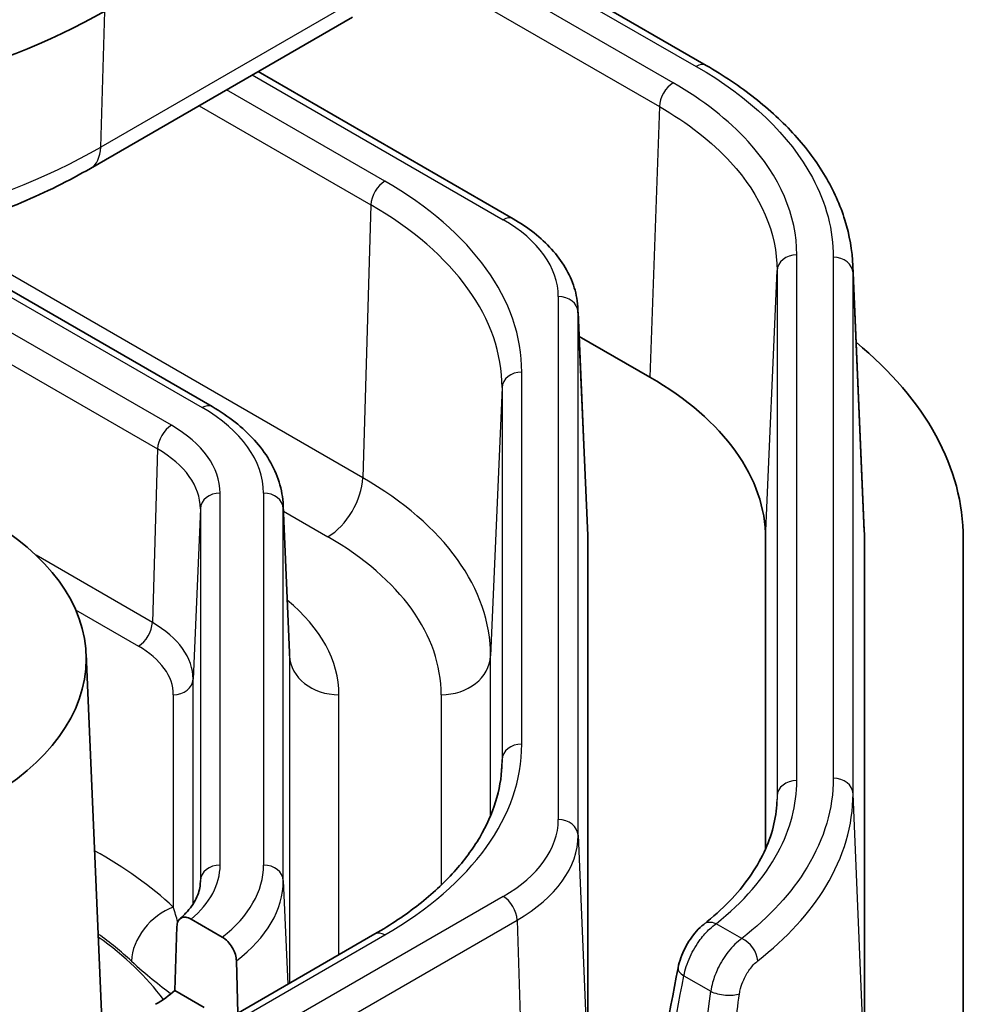
# Model space of a CAD drawing. Units: millimetres. Extents: x 1301 to 3677, y 838 to 1259.
# Drawn here: x 1769 to 1778, y 996 to 1006 of the extents above; entities that cross this region are included whole.
import ezdxf

# ---------------------------------------------------------------- set-up
doc = ezdxf.new("R2010")
doc.units = ezdxf.units.MM
doc.layers.add('Visible (ISO)', color=7, linetype='Continuous', lineweight=35)
doc.layers.add('Visible Narrow (ISO)', color=7, linetype='Continuous', lineweight=25)

msp = doc.modelspace()

# ---------------------------------------------------------------- linework, layer by layer
at = {"layer": 'Visible (ISO)'}
for p, q in [((1773.2069, 1006.6774), (1775.7199, 1005.2265)), ((1773.2069, 1006.6774), (1775.7199, 1005.2265)), ((1769.4906, 1004.1843), (1772.1419, 1005.715)), ((1769.4906, 1004.1843), (1772.1419, 1005.715)), ((1773.767, 1003.6739), (1771.1867, 1005.1636)), ((1773.767, 1003.6739), (1771.1867, 1005.1636)), ((1767.7517, 1003.4868), (1770.7208, 1001.7726)), ((1767.7517, 1003.4868), (1770.7208, 1001.7726)), ((1777.205, 1003.1968), (1777.3205, 1000.5094)), ((1777.205, 1003.1968), (1777.3205, 1000.5094)), ((1774.4234, 1002.7598), (1774.5213, 1000.4693)), ((1774.4234, 1002.7598), (1774.5213, 1000.4693)), ((1775.1503, 1002.071), (1774.4352, 1002.4839)), ((1775.1503, 1002.071), (1774.4352, 1002.4839)), ((1771.4407, 1000.7729), (1771.5044, 999.2841)), ((1771.4407, 1000.7729), (1771.5044, 999.2841)), ((1774.522, 1000.4379), (1774.522, 995.1427)), ((1774.522, 1000.4379), (1774.522, 995.1427)), ((1776.322, 997.2973), (1776.322, 1000.4379)), ((1776.322, 997.2973), (1776.322, 1000.4379)), ((1777.322, 995.1428), (1777.322, 1000.4378)), ((1777.322, 995.1428), (1777.322, 1000.4378)), ((1778.322, 995.1427), (1778.322, 1000.4379)), ((1778.322, 995.1427), (1778.322, 1000.4379)), ((1769.4466, 999.2691), (1769.6116, 995.413)), ((1769.4466, 999.2691), (1769.6116, 995.413)), ((1770.5095, 996.5854), (1770.8243, 996.4037)), ((1770.5095, 996.5854), (1770.8243, 996.4037)), ((1770.345, 995.8639), (1770.3654, 996.511)), ((1770.345, 995.8639), (1770.3654, 996.511)), ((1772.3686, 996.4352), (1769.7173, 994.9045)), ((1772.3686, 996.4352), (1769.7173, 994.9045)), ((1770.9671, 996.1636), (1770.9829, 995.6352)), ((1770.9671, 996.1636), (1770.9829, 995.6352)), ((1770.6419, 995.6925), (1770.345, 995.8639)), ((1770.6419, 995.6925), (1770.345, 995.8639))]:
    msp.add_line(p, q, dxfattribs=at)
for centre, major_axis, ratio, start_param, end_param in [((1765.3394, 1008.2577), (-5.45, 0), 0.57735, 1.5892, 2.356194), ((1765.3394, 1008.2577), (-5.45, 0), 0.57735, 1.5892, 2.356194), ((1765.3394, 1008.2577), (-6.0768, 0), 0.57735, 1.5892, 2.356194), ((1765.3394, 1008.2577), (-6.0768, 0), 0.57735, 1.5892, 2.356194), ((1772.322, 1000.4379), (6, 0), 0.57735, 0, 0.610488), ((1772.322, 1000.4379), (6, 0), 0.57735, 0, 0.610488), ((1772.3208, 1000.4376), (-4.0013, -0.0003), 0.577297, 3.141546, 3.926852), ((1772.3208, 1000.4376), (-4.0013, -0.0003), 0.577297, 3.141546, 3.926852), ((1772.322, 1000.4379), (2.2, 0), 0.57735, 0, 0.024695), ((1772.322, 1000.4379), (2.2, 0), 0.57735, 0, 0.024695), ((1772.3205, 1000.4376), (-5.0016, -0.0004), 0.577297, 3.141546, 3.166345), ((1772.3205, 1000.4376), (-5.0016, -0.0004), 0.577297, 3.141546, 3.166345), ((1711.7675, 1034.338), (26.9994, -86.4136), 0.690125, 0.892043, 0.910998), ((1711.7675, 1034.338), (26.9994, -86.4136), 0.690125, 0.892043, 0.910998), ((1769.122, 996.3162), (1.4524, 0), 0.57735, 5.497787, 5.713424), ((1769.122, 996.3162), (1.4524, 0), 0.57735, 5.497787, 5.713424)]:
    msp.add_ellipse(centre, major_axis=major_axis, ratio=ratio, start_param=start_param, end_param=end_param, dxfattribs=at)
msp.add_ellipse((1765.9476, 999.2192), major_axis=(-3.5, 0), ratio=0.57735, dxfattribs=at)
msp.add_ellipse((1765.9476, 999.2192), major_axis=(-3.5, 0), ratio=0.57735, dxfattribs=at)
for points, knots in [([(1775.7199, 1005.2265), (1775.8973, 1005.1241), (1776.062, 1005.0134), (1776.3624, 1004.7772), (1776.4981, 1004.6517), (1776.7368, 1004.3877), (1776.8398, 1004.2492), (1777.0098, 1003.9619), (1777.0767, 1003.8129), (1777.1709, 1003.5084), (1777.1983, 1003.3529), (1777.205, 1003.1968)], [-0.3926528, -0.3926528, -0.3926528, -0.3926528, -0.2405513, -0.2405513, -0.0884499, -0.0884499, 0.0636515, 0.0636515, 0.215753, 0.215753, 0.3678544, 0.3678544, 0.3678544, 0.3678544]), ([(1775.7199, 1005.2265), (1775.8973, 1005.1241), (1776.062, 1005.0134), (1776.3624, 1004.7772), (1776.4981, 1004.6517), (1776.7368, 1004.3877), (1776.8398, 1004.2492), (1777.0098, 1003.9619), (1777.0767, 1003.8129), (1777.1709, 1003.5084), (1777.1983, 1003.3529), (1777.205, 1003.1968)], [-0.3926528, -0.3926528, -0.3926528, -0.3926528, -0.2405513, -0.2405513, -0.0884499, -0.0884499, 0.0636515, 0.0636515, 0.215753, 0.215753, 0.3678544, 0.3678544, 0.3678544, 0.3678544]), ([(1765.4462, 1003.1849), (1765.743, 1003.1881), (1766.0395, 1003.2044), (1766.6253, 1003.2631), (1766.9148, 1003.3054), (1767.4805, 1003.4156), (1767.7568, 1003.4833), (1768.2906, 1003.6432), (1768.548, 1003.7353), (1769.0387, 1003.9428), (1769.2719, 1004.058), (1769.4906, 1004.1843)], [3.945395, 3.945395, 3.945395, 3.945395, 4.0987938, 4.0987938, 4.2521926, 4.2521926, 4.4055914, 4.4055914, 4.5589902, 4.5589902, 4.712389, 4.712389, 4.712389, 4.712389]), ([(1765.4462, 1003.1849), (1765.743, 1003.1881), (1766.0395, 1003.2044), (1766.6253, 1003.2631), (1766.9148, 1003.3054), (1767.4805, 1003.4156), (1767.7568, 1003.4833), (1768.2906, 1003.6432), (1768.548, 1003.7353), (1769.0387, 1003.9428), (1769.2719, 1004.058), (1769.4906, 1004.1843)], [3.945395, 3.945395, 3.945395, 3.945395, 4.0987938, 4.0987938, 4.2521926, 4.2521926, 4.4055914, 4.4055914, 4.5589902, 4.5589902, 4.712389, 4.712389, 4.712389, 4.712389]), ([(1774.4234, 1002.7598), (1774.4202, 1002.833), (1774.4074, 1002.9058), (1774.3637, 1003.0471), (1774.3328, 1003.1155), (1774.2557, 1003.2459), (1774.2094, 1003.308), (1774.1036, 1003.425), (1774.0441, 1003.4799), (1773.9137, 1003.5825), (1773.8428, 1003.6301), (1773.767, 1003.6739)], [5.5224824, 5.5224824, 5.5224824, 5.5224824, 5.674623, 5.674623, 5.8267635, 5.8267635, 5.9789041, 5.9789041, 6.1310447, 6.1310447, 6.2831853, 6.2831853, 6.2831853, 6.2831853]), ([(1774.4234, 1002.7598), (1774.4202, 1002.833), (1774.4074, 1002.9058), (1774.3637, 1003.0471), (1774.3328, 1003.1155), (1774.2557, 1003.2459), (1774.2094, 1003.308), (1774.1036, 1003.425), (1774.0441, 1003.4799), (1773.9137, 1003.5825), (1773.8428, 1003.6301), (1773.767, 1003.6739)], [5.5224824, 5.5224824, 5.5224824, 5.5224824, 5.674623, 5.674623, 5.8267635, 5.8267635, 5.9789041, 5.9789041, 6.1310447, 6.1310447, 6.2831853, 6.2831853, 6.2831853, 6.2831853]), ([(1770.7208, 1001.7726), (1770.8044, 1001.7244), (1770.8825, 1001.6719), (1771.026, 1001.5591), (1771.0913, 1001.4987), (1771.2073, 1001.3704), (1771.2579, 1001.3025), (1771.3422, 1001.16), (1771.3758, 1001.0854), (1771.4234, 1000.9316), (1771.4373, 1000.8524), (1771.4407, 1000.7729)], [6.2831853, 6.2831853, 6.2831853, 6.2831853, 6.4353259, 6.4353259, 6.5874665, 6.5874665, 6.7396071, 6.7396071, 6.8917477, 6.8917477, 7.0438882, 7.0438882, 7.0438882, 7.0438882]), ([(1770.7208, 1001.7726), (1770.8044, 1001.7244), (1770.8825, 1001.6719), (1771.026, 1001.5591), (1771.0913, 1001.4987), (1771.2073, 1001.3704), (1771.2579, 1001.3025), (1771.3422, 1001.16), (1771.3758, 1001.0854), (1771.4234, 1000.9316), (1771.4373, 1000.8524), (1771.4407, 1000.7729)], [6.2831853, 6.2831853, 6.2831853, 6.2831853, 6.4353259, 6.4353259, 6.5874665, 6.5874665, 6.7396071, 6.7396071, 6.8917477, 6.8917477, 7.0438882, 7.0438882, 7.0438882, 7.0438882]), ([(1773.6536, 998.1353), (1773.6484, 998.0143), (1773.6273, 997.8932), (1773.5526, 997.652), (1773.499, 997.5318), (1773.3587, 997.2945), (1773.272, 997.1775), (1773.0664, 996.9501), (1772.9474, 996.8397), (1772.6796, 996.6291), (1772.5307, 996.5288), (1772.3686, 996.4352)], [0.8100934, 0.8100934, 0.8100934, 0.8100934, 0.962234, 0.962234, 1.1143746, 1.1143746, 1.2665152, 1.2665152, 1.4186557, 1.4186557, 1.5707963, 1.5707963, 1.5707963, 1.5707963]), ([(1773.6536, 998.1353), (1773.6484, 998.0143), (1773.6273, 997.8932), (1773.5526, 997.652), (1773.499, 997.5318), (1773.3587, 997.2945), (1773.272, 997.1775), (1773.0664, 996.9501), (1772.9474, 996.8397), (1772.6796, 996.6291), (1772.5307, 996.5288), (1772.3686, 996.4352)], [0.8100934, 0.8100934, 0.8100934, 0.8100934, 0.962234, 0.962234, 1.1143746, 1.1143746, 1.2665152, 1.2665152, 1.4186557, 1.4186557, 1.5707963, 1.5707963, 1.5707963, 1.5707963]), ([(1775.696, 996.5325), (1775.7907, 996.6076), (1775.8769, 996.6855), (1776.0311, 996.8453), (1776.0991, 996.9272), (1776.2165, 997.0932), (1776.2659, 997.1774), (1776.3459, 997.3467), (1776.3767, 997.4319), (1776.42, 997.6023), (1776.4326, 997.6876), (1776.4363, 997.7729)], [-0.236505, -0.236505, -0.236505, -0.236505, -0.1156331, -0.1156331, 0.0052388, 0.0052388, 0.1261107, 0.1261107, 0.2469825, 0.2469825, 0.3678544, 0.3678544, 0.3678544, 0.3678544]), ([(1775.696, 996.5325), (1775.7907, 996.6076), (1775.8769, 996.6855), (1776.0311, 996.8453), (1776.0991, 996.9272), (1776.2165, 997.0932), (1776.2659, 997.1774), (1776.3459, 997.3467), (1776.3767, 997.4319), (1776.42, 997.6023), (1776.4326, 997.6876), (1776.4363, 997.7729)], [-0.236505, -0.236505, -0.236505, -0.236505, -0.1156331, -0.1156331, 0.0052388, 0.0052388, 0.1261107, 0.1261107, 0.2469825, 0.2469825, 0.3678544, 0.3678544, 0.3678544, 0.3678544]), ([(1770.3956, 996.5879), (1770.4236, 996.6127), (1770.4487, 996.6378), (1770.4929, 996.6882), (1770.512, 996.7134), (1770.5444, 996.7634), (1770.5576, 996.7881), (1770.5789, 996.8368), (1770.5868, 996.8607), (1770.5979, 996.9077), (1770.6011, 996.9309), (1770.6021, 996.954)], [4.91797, 4.91797, 4.91797, 4.91797, 5.0289944, 5.0289944, 5.1400188, 5.1400188, 5.2510432, 5.2510432, 5.3620675, 5.3620675, 5.4730919, 5.4730919, 5.4730919, 5.4730919]), ([(1770.3956, 996.5879), (1770.4236, 996.6127), (1770.4487, 996.6378), (1770.4929, 996.6882), (1770.512, 996.7134), (1770.5444, 996.7634), (1770.5576, 996.7881), (1770.5789, 996.8368), (1770.5868, 996.8607), (1770.5979, 996.9077), (1770.6011, 996.9309), (1770.6021, 996.954)], [4.91797, 4.91797, 4.91797, 4.91797, 5.0289944, 5.0289944, 5.1400188, 5.1400188, 5.2510432, 5.2510432, 5.3620675, 5.3620675, 5.4730919, 5.4730919, 5.4730919, 5.4730919]), ([(1770.3654, 996.511), (1770.3659, 996.5294), (1770.37, 996.5479), (1770.3829, 996.5759), (1770.3947, 996.5892), (1770.4198, 996.6033), (1770.4376, 996.6066), (1770.4706, 996.6031), (1770.4916, 996.5957), (1770.5095, 996.5854)], [0.06045291, 0.06045291, 0.06045291, 0.06045291, 0.06712097, 0.06712097, 0.07456131, 0.07456131, 0.08209115, 0.08209115, 0.08967574, 0.08967574, 0.08967574, 0.08967574]), ([(1770.3654, 996.511), (1770.3659, 996.5294), (1770.37, 996.5479), (1770.3829, 996.5759), (1770.3947, 996.5892), (1770.4198, 996.6033), (1770.4376, 996.6066), (1770.4706, 996.6031), (1770.4916, 996.5957), (1770.5095, 996.5854)], [0.06045291, 0.06045291, 0.06045291, 0.06045291, 0.06712097, 0.06712097, 0.07456131, 0.07456131, 0.08209115, 0.08209115, 0.08967574, 0.08967574, 0.08967574, 0.08967574]), ([(1775.696, 996.5325), (1775.6701, 996.5119), (1775.646, 996.4888), (1775.601, 996.4388), (1775.5801, 996.412), (1775.541, 996.3546), (1775.5229, 996.3241), (1775.4908, 996.2613), (1775.4765, 996.2284), (1775.4527, 996.1616), (1775.4431, 996.1271), (1775.4365, 996.0924)], [0, 0, 0, 0, 0.00806439, 0.00806439, 0.01612878, 0.01612878, 0.02419317, 0.02419317, 0.03225756, 0.03225756, 0.04032195, 0.04032195, 0.04032195, 0.04032195]), ([(1775.696, 996.5325), (1775.6701, 996.5119), (1775.646, 996.4888), (1775.601, 996.4388), (1775.5801, 996.412), (1775.541, 996.3546), (1775.5229, 996.3241), (1775.4908, 996.2613), (1775.4765, 996.2284), (1775.4527, 996.1616), (1775.4431, 996.1271), (1775.4365, 996.0924)], [0, 0, 0, 0, 0.00806439, 0.00806439, 0.01612878, 0.01612878, 0.02419317, 0.02419317, 0.03225756, 0.03225756, 0.04032195, 0.04032195, 0.04032195, 0.04032195]), ([(1770.8243, 996.4037), (1770.842, 996.3934), (1770.8629, 996.3767), (1770.8955, 996.3423), (1770.9131, 996.3187), (1770.9379, 996.2758), (1770.9496, 996.2489), (1770.9624, 996.2061), (1770.9665, 996.1827), (1770.9671, 996.1636)], [0.08936054, 0.08936054, 0.08936054, 0.08936054, 0.09686861, 0.09686861, 0.10433097, 0.10433097, 0.11174746, 0.11174746, 0.11844218, 0.11844218, 0.11844218, 0.11844218]), ([(1770.8243, 996.4037), (1770.842, 996.3934), (1770.8629, 996.3767), (1770.8955, 996.3423), (1770.9131, 996.3187), (1770.9379, 996.2758), (1770.9496, 996.2489), (1770.9624, 996.2061), (1770.9665, 996.1827), (1770.9671, 996.1636)], [0.08936054, 0.08936054, 0.08936054, 0.08936054, 0.09686861, 0.09686861, 0.10433097, 0.10433097, 0.11174746, 0.11174746, 0.11844218, 0.11844218, 0.11844218, 0.11844218])]:
    msp.add_open_spline(points, degree=3, knots=knots, dxfattribs=at)
at = {"layer": 'Visible Narrow (ISO)'}
for p, q in [((1773.1742, 1006.6286), (1775.6199, 1005.2166)), ((1773.1742, 1006.6286), (1775.6199, 1005.2166)), ((1775.3878, 1005.0491), (1773.0135, 1006.4199)), ((1775.3878, 1005.0491), (1773.0135, 1006.4199)), ((1772.8166, 1006.2128), (1775.2465, 1004.8099)), ((1772.8166, 1006.2128), (1775.2465, 1004.8099)), ((1772.2452, 1005.9298), (1769.5939, 1004.3991)), ((1772.2452, 1005.9298), (1769.5939, 1004.3991)), ((1769.5939, 1004.3991), (1769.6363, 1005.7769)), ((1769.5939, 1004.3991), (1769.6363, 1005.7769)), ((1771.1282, 1005.1298), (1773.667, 1003.664)), ((1771.1282, 1005.1298), (1773.667, 1003.664)), ((1772.4686, 1004.0543), (1770.867, 1004.979)), ((1772.4686, 1004.0543), (1770.867, 1004.979)), ((1770.5892, 1004.8186), (1772.3273, 1003.8151)), ((1770.5892, 1004.8186), (1772.3273, 1003.8151)), ((1775.2465, 1004.8099), (1775.1503, 1002.071)), ((1775.2465, 1004.8099), (1775.1503, 1002.071)), ((1772.3273, 1003.8151), (1772.2452, 1001.0533)), ((1772.3273, 1003.8151), (1772.2452, 1001.0533)), ((1772.2452, 1001.0533), (1767.9403, 1003.5388)), ((1772.2452, 1001.0533), (1767.9403, 1003.5388)), ((1767.6706, 1003.466), (1770.6208, 1001.7627)), ((1767.6706, 1003.466), (1770.6208, 1001.7627)), ((1770.3103, 1001.5834), (1767.2235, 1003.3656)), ((1770.3103, 1001.5834), (1767.2235, 1003.3656)), ((1766.7962, 1003.2915), (1770.1689, 1001.3442)), ((1766.7962, 1003.2915), (1770.1689, 1001.3442)), ((1776.6374, 997.9887), (1776.6374, 1003.3074)), ((1776.6374, 997.9887), (1776.6374, 1003.3074)), ((1777.0067, 1003.2837), (1777.0067, 998.0124)), ((1777.0067, 1003.2837), (1777.0067, 998.0124)), ((1776.322, 1000.4379), (1776.4375, 1003.1498)), ((1776.322, 1000.4379), (1776.4375, 1003.1498)), ((1776.4375, 1003.1498), (1776.4375, 997.8311)), ((1776.4375, 1003.1498), (1776.4375, 997.8311)), ((1777.2065, 997.8548), (1777.2065, 1003.1261)), ((1777.2065, 1003.1261), (1777.322, 1000.4378)), ((1777.2065, 997.8548), (1777.2065, 1003.1261)), ((1777.2065, 1003.1261), (1777.322, 1000.4378)), ((1774.2241, 1002.8874), (1774.2241, 997.5922)), ((1774.2241, 1002.8874), (1774.2241, 997.5922)), ((1774.424, 997.4346), (1774.424, 1002.7298)), ((1774.424, 1002.7298), (1774.522, 1000.4379)), ((1774.424, 997.4346), (1774.424, 1002.7298)), ((1774.424, 1002.7298), (1774.522, 1000.4379)), ((1773.8548, 998.3575), (1773.8548, 1002.1222)), ((1773.8548, 998.3575), (1773.8548, 1002.1222)), ((1773.655, 1001.9646), (1773.5389, 999.2502)), ((1773.655, 1001.9646), (1773.5389, 999.2502)), ((1773.655, 1001.9646), (1773.655, 998.1999)), ((1773.655, 1001.9646), (1773.655, 998.1999)), ((1770.1689, 1001.3442), (1770.1167, 999.5881)), ((1770.1689, 1001.3442), (1770.1167, 999.5881)), ((1770.8025, 997.1327), (1770.8025, 1000.8974)), ((1770.8025, 997.1327), (1770.8025, 1000.8974)), ((1771.2416, 1000.8974), (1771.2416, 997.1327)), ((1771.2416, 1000.8974), (1771.2416, 997.1327)), ((1770.6026, 1000.7398), (1770.5288, 999.0138)), ((1770.6026, 1000.7398), (1770.5288, 999.0138)), ((1770.6026, 1000.7398), (1770.6026, 996.9751)), ((1770.6026, 1000.7398), (1770.6026, 996.9751)), ((1771.4415, 1000.7398), (1771.5052, 999.2502)), ((1771.4415, 996.9751), (1771.4415, 1000.7398)), ((1771.4415, 1000.7398), (1771.5052, 999.2502)), ((1771.4415, 996.9751), (1771.4415, 1000.7398)), ((1771.4433, 1000.7143), (1771.8919, 1000.4553)), ((1771.4433, 1000.7143), (1771.8919, 1000.4553)), ((1770.1167, 999.5881), (1768.9397, 1000.2676)), ((1770.1167, 999.5881), (1768.9397, 1000.2676)), ((1769.3405, 999.7154), (1769.9754, 999.3489)), ((1769.3405, 999.7154), (1769.9754, 999.3489)), ((1771.5052, 999.2502), (1771.5052, 995.9367)), ((1771.5052, 999.2502), (1771.5052, 995.9367)), ((1773.5389, 997.6318), (1773.5389, 999.2502)), ((1773.5389, 997.6318), (1773.5389, 999.2502)), ((1770.5288, 996.7393), (1770.5288, 999.0138)), ((1770.5288, 996.7393), (1770.5288, 999.0138)), ((1770.3289, 998.8562), (1770.3289, 996.7077)), ((1770.3289, 998.8562), (1770.3289, 996.7077)), ((1772.0049, 996.2252), (1772.0049, 998.8562)), ((1772.0049, 996.2252), (1772.0049, 998.8562)), ((1773.0392, 998.8562), (1773.0392, 996.93)), ((1773.0392, 998.8562), (1773.0392, 996.93)), ((1773.655, 998.1999), (1773.6496, 998.0736)), ((1773.655, 998.1999), (1773.6496, 998.0736)), ((1776.4375, 997.8311), (1776.4326, 997.7176)), ((1776.4375, 997.8311), (1776.4326, 997.7176)), ((1777.322, 995.1428), (1777.2065, 997.8548)), ((1777.322, 995.1428), (1777.2065, 997.8548)), ((1774.424, 997.4346), (1774.522, 995.1427)), ((1774.424, 997.4346), (1774.522, 995.1427)), ((1770.6026, 996.9751), (1770.6009, 996.936)), ((1770.6026, 996.9751), (1770.6009, 996.936)), ((1771.4415, 996.9751), (1771.4863, 995.9258)), ((1771.4415, 996.9751), (1771.4863, 995.9258)), ((1773.667, 996.8157), (1770.0785, 994.7438)), ((1773.667, 996.8157), (1770.0785, 994.7438)), ((1770.2198, 994.5046), (1773.8083, 996.5765)), ((1770.2198, 994.5046), (1773.8083, 996.5765)), ((1773.8083, 996.5765), (1773.8627, 994.747)), ((1773.8083, 996.5765), (1773.8627, 994.747)), ((1776.0809, 996.3887), (1775.8203, 996.5391)), ((1776.0809, 996.3887), (1775.8203, 996.5391)), ((1769.8173, 994.8946), (1772.4686, 996.4253)), ((1769.8173, 994.8946), (1772.4686, 996.4253)), ((1775.4951, 996.0116), (1775.7666, 995.8548)), ((1775.4951, 996.0116), (1775.7666, 995.8548))]:
    msp.add_line(p, q, dxfattribs=at)
for centre, major_axis, ratio, start_param, end_param in [((1775.6199, 1005.0533), (0.1, 0.1732), 0.57735, 0, 0.785398), ((1775.6199, 1005.0533), (0.1, 0.1732), 0.57735, 0, 0.785398), ((1775.3878, 1004.8858), (0.1, 0.1732), 0.57735, 0.785398, 2.321288), ((1775.3878, 1004.8858), (0.1, 0.1732), 0.57735, 0.785398, 2.321288), ((1765.3394, 1006.8554), (-6.0169, 0), 0.57735, 1.5892, 2.356194), ((1765.3394, 1006.8554), (-6.0169, 0), 0.57735, 1.5892, 2.356194), ((1769.2406, 1004.6173), (0.25, -0.433), 0.57735, 0, 0.750492), ((1769.2406, 1004.6173), (0.25, -0.433), 0.57735, 0, 0.750492), ((1772.4686, 1003.891), (0.1, 0.1732), 0.57735, 0.785398, 2.321288), ((1772.4686, 1003.891), (0.1, 0.1732), 0.57735, 0.785398, 2.321288), ((1769.122, 1002.1222), (4.7328, 0), 0.57735, 0, 0.785398), ((1769.122, 1002.1222), (4.7328, 0), 0.57735, 0, 0.785398), ((1769.122, 1001.9646), (4.5329, 0), 0.57735, 0, 0.785398), ((1769.122, 1001.9646), (4.5329, 0), 0.57735, 0, 0.785398), ((1773.667, 1003.5007), (0.1, 0.1732), 0.57735, 0, 0.785398), ((1773.667, 1003.5007), (0.1, 0.1732), 0.57735, 0, 0.785398), ((1772.322, 1002.8874), (1.9021, 0), 0.57735, 0, 0.785398), ((1772.322, 1002.8874), (1.9021, 0), 0.57735, 0, 0.785398), ((1776.6374, 1003.1441), (-0.2, 0), 0.816497, 4.712389, 6.248279), ((1776.6374, 1003.1441), (-0.2, 0), 0.816497, 4.712389, 6.248279), ((1777.0067, 1003.1204), (0.2, 0), 0.816497, 0.034907, 1.570796), ((1777.0067, 1003.1204), (0.2, 0), 0.816497, 0.034907, 1.570796), ((1774.2241, 1002.7241), (0.2, 0), 0.816497, 0.034907, 1.570796), ((1774.2241, 1002.7241), (0.2, 0), 0.816497, 0.034907, 1.570796), ((1772.322, 1002.7298), (2.102, 0), 0.57735, 0, 0.024695), ((1772.322, 1002.7298), (2.102, 0), 0.57735, 0, 0.024695), ((1773.8548, 1001.9589), (-0.2, 0), 0.816497, 4.712389, 6.248279), ((1773.8548, 1001.9589), (-0.2, 0), 0.816497, 4.712389, 6.248279), ((1770.6208, 1001.5994), (0.1, 0.1732), 0.57735, 0, 0.785398), ((1770.6208, 1001.5994), (0.1, 0.1732), 0.57735, 0, 0.785398), ((1769.122, 1000.8974), (2.1196, 0), 0.57735, 0, 0.785398), ((1769.122, 1000.8974), (2.1196, 0), 0.57735, 0, 0.785398), ((1770.3103, 1001.4201), (-0.1, -0.1732), 0.57735, 3.926991, 5.462881), ((1770.3103, 1001.4201), (-0.1, -0.1732), 0.57735, 3.926991, 5.462881), ((1769.122, 1000.8974), (1.6804, 0), 0.57735, 0, 0.785398), ((1769.122, 1000.8974), (1.6804, 0), 0.57735, 0, 0.785398), ((1769.122, 1000.7398), (1.4806, 0), 0.57735, 0, 0.785398), ((1769.122, 1000.7398), (1.4806, 0), 0.57735, 0, 0.785398), ((1771.8919, 1000.8636), (0.25, 0.433), 0.57735, 3.926991, 5.462881), ((1771.8919, 1000.8636), (0.25, 0.433), 0.57735, 3.926991, 5.462881), ((1769.122, 999.2502), (4.4169, 0), 0.57735, 0, 0.785398), ((1769.122, 999.2502), (4.4169, 0), 0.57735, 0, 0.785398), ((1770.8025, 1000.7341), (-0.2, 0), 0.816497, 4.712389, 6.248279), ((1770.8025, 1000.7341), (-0.2, 0), 0.816497, 4.712389, 6.248279), ((1771.2416, 1000.7341), (0.2, 0), 0.816497, 0.034907, 1.570796), ((1771.2416, 1000.7341), (0.2, 0), 0.816497, 0.034907, 1.570796), ((1769.122, 1000.7398), (2.3194, 0), 0.57735, 0, 0.024695), ((1769.122, 1000.7398), (2.3194, 0), 0.57735, 0, 0.024695), ((1769.122, 998.8562), (3.9172, 0), 0.57735, 0, 0.785398), ((1769.122, 998.8562), (3.9172, 0), 0.57735, 0, 0.785398), ((1769.122, 998.8562), (2.8828, 0), 0.57735, 0, 0.611867), ((1769.122, 998.8562), (2.8828, 0), 0.57735, 0, 0.611867), ((1769.9754, 999.5122), (-0.1, -0.1732), 0.57735, 0.785398, 2.321288), ((1769.9754, 999.5122), (-0.1, -0.1732), 0.57735, 0.785398, 2.321288), ((1769.122, 999.0138), (1.4067, 0), 0.57735, 0, 0.785398), ((1769.122, 999.0138), (1.4067, 0), 0.57735, 0, 0.785398), ((1769.122, 998.8562), (1.2069, 0), 0.57735, 0, 0.785398), ((1769.122, 998.8562), (1.2069, 0), 0.57735, 0, 0.785398), ((1769.122, 999.2502), (2.3831, 0), 0.57735, 0, 0.024695), ((1769.122, 999.2502), (2.3831, 0), 0.57735, 0, 0.024695), ((1772.0049, 999.2644), (-0.5, 0), 0.816497, 0.034907, 1.570796), ((1772.0049, 999.2644), (-0.5, 0), 0.816497, 0.034907, 1.570796), ((1773.0392, 999.2644), (0.5, 0), 0.816497, 4.712389, 6.248279), ((1773.0392, 999.2644), (0.5, 0), 0.816497, 4.712389, 6.248279), ((1770.3289, 999.0195), (0.2, 0), 0.816497, 4.712389, 6.248279), ((1770.3289, 999.0195), (0.2, 0), 0.816497, 4.712389, 6.248279), ((1769.122, 998.3575), (4.7328, 0), 0.57735, 5.497787, 6.283185), ((1769.122, 998.3575), (4.7328, 0), 0.57735, 5.497787, 6.283185), ((1773.8548, 998.1942), (-0.2, 0), 0.816497, 4.712389, 6.248279), ((1773.8548, 998.1942), (-0.2, 0), 0.816497, 4.712389, 6.248279), ((1769.122, 998.1999), (4.5329, 0), 0.57735, 6.25849, 6.283185), ((1769.122, 998.1999), (4.5329, 0), 0.57735, 6.25849, 6.283185), ((1776.6374, 997.8254), (-0.2, 0), 0.816497, 4.712389, 6.248279), ((1776.6374, 997.8254), (-0.2, 0), 0.816497, 4.712389, 6.248279), ((1777.0067, 997.8491), (0.2, 0), 0.816497, 0.034907, 1.570796), ((1777.0067, 997.8491), (0.2, 0), 0.816497, 0.034907, 1.570796), ((1772.322, 997.5922), (1.9021, 0), 0.57735, 5.497787, 6.283185), ((1772.322, 997.5922), (1.9021, 0), 0.57735, 5.497787, 6.283185), ((1774.2241, 997.4289), (0.2, 0), 0.816497, 0.034907, 1.570796), ((1774.2241, 997.4289), (0.2, 0), 0.816497, 0.034907, 1.570796), ((1772.322, 997.4346), (2.102, 0), 0.57735, 5.497787, 6.283185), ((1772.322, 997.4346), (2.102, 0), 0.57735, 5.497787, 6.283185), ((1765.9476, 995.1367), (-5.1574, 0), 0.57735, 3.69736, 3.944051), ((1765.9476, 995.1367), (-5.1574, 0), 0.57735, 3.69736, 3.944051), ((1769.122, 997.1327), (1.6804, 0), 0.57735, 5.683788, 6.283185), ((1769.122, 997.1327), (1.6804, 0), 0.57735, 5.683788, 6.283185), ((1770.8025, 996.9694), (-0.2, 0), 0.816497, 4.712389, 6.248279), ((1770.8025, 996.9694), (-0.2, 0), 0.816497, 4.712389, 6.248279), ((1769.122, 997.1327), (2.1196, 0), 0.57735, 5.644935, 6.283185), ((1769.122, 997.1327), (2.1196, 0), 0.57735, 5.644935, 6.283185), ((1771.2416, 996.9694), (0.2, 0), 0.816497, 0.034907, 1.570796), ((1771.2416, 996.9694), (0.2, 0), 0.816497, 0.034907, 1.570796), ((1769.122, 996.9751), (1.4806, 0), 0.57735, 6.25849, 6.283185), ((1769.122, 996.9751), (1.4806, 0), 0.57735, 6.25849, 6.283185), ((1769.122, 996.9751), (2.3194, 0), 0.57735, 5.632174, 6.283185), ((1769.122, 996.9751), (2.3194, 0), 0.57735, 5.632174, 6.283185), ((1773.667, 996.6524), (0.1, -0.1732), 0.57735, 0.820305, 2.356194), ((1773.667, 996.6524), (0.1, -0.1732), 0.57735, 0.820305, 2.356194), ((1770.3289, 996.2995), (0.3404, 0.3662), 0.69361, 0.929775, 2.465665), ((1770.3289, 996.2995), (0.3404, 0.3662), 0.69361, 0.929775, 2.465665), ((1775.8203, 996.3758), (-0.1243, 0.1567), 0.66012, 5.406518, 6.283185), ((1775.8203, 996.3758), (-0.1243, 0.1567), 0.66012, 5.406518, 6.283185), ((1765.9476, 994.7427), (4.6578, 0), 0.57735, 0.555767, 0.680529), ((1765.9476, 994.7427), (4.6578, 0), 0.57735, 0.555767, 0.680529), ((1765.9476, 994.7142), (-4.6565, 0), 0.57735, 3.546285, 3.821352), ((1765.9476, 994.7142), (-4.6565, 0), 0.57735, 3.546285, 3.821352), ((1772.4686, 996.262), (-0.1, 0.1732), 0.57735, 5.497787, 6.283185), ((1772.4686, 996.262), (-0.1, 0.1732), 0.57735, 5.497787, 6.283185), ((1776.0809, 996.2254), (-0.1232, 0.1576), 0.656838, 3.875945, 5.41108), ((1776.0809, 996.2254), (-0.1232, 0.1576), 0.656838, 3.875945, 5.41108), ((1775.6329, 996.0548), (-0.1964, 0.0375), 0.442852, 0, 0.880774), ((1775.6329, 996.0548), (-0.1964, 0.0375), 0.442852, 0, 0.880774), ((1772.5001, 997.7846), (-3.0934, -17.4013), 0.18484, 1.41413, 1.501637), ((1772.5001, 997.7846), (-3.0934, -17.4013), 0.18484, 1.41413, 1.501637), ((1771.8997, 994.5837), (2.8316, 18.8577), 0.191522, 4.722452, 4.808571), ((1771.8997, 994.5837), (2.8316, 18.8577), 0.191522, 4.722452, 4.808571), ((1775.9045, 995.8981), (-0.1983, 0.026), 0.40241, 0.856172, 2.50358), ((1775.9045, 995.8981), (-0.1983, 0.026), 0.40241, 0.856172, 2.50358)]:
    msp.add_ellipse(centre, major_axis=major_axis, ratio=ratio, start_param=start_param, end_param=end_param, dxfattribs=at)
for points, knots in [([(1775.6199, 1005.2166), (1776.1615, 1004.9039), (1776.5688, 1004.5141), (1776.9351, 1003.8304), (1777.0067, 1003.5571), (1777.0067, 1003.2837)], [-0.3926528, -0.3926528, -0.3926528, -0.3926528, 0.0926806, 0.0926806, 0.3926528, 0.3926528, 0.3926528, 0.3926528]), ([(1775.6199, 1005.2166), (1776.1615, 1004.9039), (1776.5688, 1004.5141), (1776.9351, 1003.8304), (1777.0067, 1003.5571), (1777.0067, 1003.2837)], [-0.3926528, -0.3926528, -0.3926528, -0.3926528, 0.0926806, 0.0926806, 0.3926528, 0.3926528, 0.3926528, 0.3926528]), ([(1776.6374, 1003.3074), (1776.6374, 1003.7059), (1776.4666, 1004.1041), (1775.9455, 1004.6745), (1775.6895, 1004.8749), (1775.3878, 1005.0491)], [-0.3926528, -0.3926528, -0.3926528, -0.3926528, 0.0926878, 0.0926878, 0.3926528, 0.3926528, 0.3926528, 0.3926528]), ([(1776.6374, 1003.3074), (1776.6374, 1003.7059), (1776.4666, 1004.1041), (1775.9455, 1004.6745), (1775.6895, 1004.8749), (1775.3878, 1005.0491)], [-0.3926528, -0.3926528, -0.3926528, -0.3926528, 0.0926878, 0.0926878, 0.3926528, 0.3926528, 0.3926528, 0.3926528]), ([(1775.2465, 1004.8099), (1775.534, 1004.644), (1775.7781, 1004.453), (1776.2748, 1003.9094), (1776.4375, 1003.5298), (1776.4375, 1003.1498)], [-0.3926528, -0.3926528, -0.3926528, -0.3926528, -0.0926878, -0.0926878, 0.3926528, 0.3926528, 0.3926528, 0.3926528]), ([(1775.2465, 1004.8099), (1775.534, 1004.644), (1775.7781, 1004.453), (1776.2748, 1003.9094), (1776.4375, 1003.5298), (1776.4375, 1003.1498)], [-0.3926528, -0.3926528, -0.3926528, -0.3926528, -0.0926878, -0.0926878, 0.3926528, 0.3926528, 0.3926528, 0.3926528]), ([(1775.8203, 996.5391), (1776.0958, 996.7576), (1776.3085, 997.0026), (1776.5729, 997.4961), (1776.6374, 997.7424), (1776.6374, 997.9887)], [-0.236505, -0.236505, -0.236505, -0.236505, 0.0926877, 0.0926877, 0.3926528, 0.3926528, 0.3926528, 0.3926528]), ([(1775.8203, 996.5391), (1776.0958, 996.7576), (1776.3085, 997.0026), (1776.5729, 997.4961), (1776.6374, 997.7424), (1776.6374, 997.9887)], [-0.236505, -0.236505, -0.236505, -0.236505, 0.0926877, 0.0926877, 0.3926528, 0.3926528, 0.3926528, 0.3926528]), ([(1777.0067, 998.0124), (1777.0067, 997.7062), (1776.9167, 997.4001), (1776.5857, 996.853), (1776.3621, 996.6086), (1776.0809, 996.3887)], [-0.3926528, -0.3926528, -0.3926528, -0.3926528, -0.0566633, -0.0566633, 0.2433019, 0.2433019, 0.2433019, 0.2433019]), ([(1777.0067, 998.0124), (1777.0067, 997.7062), (1776.9167, 997.4001), (1776.5857, 996.853), (1776.3621, 996.6086), (1776.0809, 996.3887)], [-0.3926528, -0.3926528, -0.3926528, -0.3926528, -0.0566633, -0.0566633, 0.2433019, 0.2433019, 0.2433019, 0.2433019]), ([(1776.2417, 996.1627), (1776.5348, 996.3919), (1776.7678, 996.6467), (1777.1128, 997.2168), (1777.2065, 997.5358), (1777.2065, 997.8548)], [-0.2433019, -0.2433019, -0.2433019, -0.2433019, 0.0566633, 0.0566633, 0.3926528, 0.3926528, 0.3926528, 0.3926528]), ([(1776.2417, 996.1627), (1776.5348, 996.3919), (1776.7678, 996.6467), (1777.1128, 997.2168), (1777.2065, 997.5358), (1777.2065, 997.8548)], [-0.2433019, -0.2433019, -0.2433019, -0.2433019, 0.0566633, 0.0566633, 0.3926528, 0.3926528, 0.3926528, 0.3926528]), ([(1775.4951, 996.0116), (1775.5066, 996.0737), (1775.528, 996.1397), (1775.5855, 996.2657), (1775.6211, 996.3258), (1775.6913, 996.4202), (1775.7239, 996.4568), (1775.7784, 996.5074), (1775.7995, 996.5246), (1775.8203, 996.5391)], [-0.04032195, -0.04032195, -0.04032195, -0.04032195, -0.02767388, -0.02767388, -0.01537438, -0.01537438, -0.00591322, -0.00591322, 0, 0, 0, 0]), ([(1775.4951, 996.0116), (1775.5066, 996.0737), (1775.528, 996.1397), (1775.5855, 996.2657), (1775.6211, 996.3258), (1775.6913, 996.4202), (1775.7239, 996.4568), (1775.7784, 996.5074), (1775.7995, 996.5246), (1775.8203, 996.5391)], [-0.04032195, -0.04032195, -0.04032195, -0.04032195, -0.02767388, -0.02767388, -0.01537438, -0.01537438, -0.00591322, -0.00591322, 0, 0, 0, 0]), ([(1776.0809, 996.3887), (1776.0341, 996.3563), (1775.9868, 996.3107), (1775.9045, 996.2059), (1775.8689, 996.1483), (1775.8175, 996.0406), (1775.7992, 995.9924), (1775.7774, 995.9139), (1775.771, 995.8839), (1775.7666, 995.8548)], [-0.04042403, -0.04042403, -0.04042403, -0.04042403, -0.02718452, -0.02718452, -0.01510251, -0.01510251, -0.00580866, -0.00580866, 0, 0, 0, 0]), ([(1776.0809, 996.3887), (1776.0341, 996.3563), (1775.9868, 996.3107), (1775.9045, 996.2059), (1775.8689, 996.1483), (1775.8175, 996.0406), (1775.7992, 995.9924), (1775.7774, 995.9139), (1775.771, 995.8839), (1775.7666, 995.8548)], [-0.04042403, -0.04042403, -0.04042403, -0.04042403, -0.02718452, -0.02718452, -0.01510251, -0.01510251, -0.00580866, -0.00580866, 0, 0, 0, 0]), ([(1769.9044, 996.1615), (1769.9802, 996.091), (1770.0511, 996.0305), (1770.1867, 995.9195), (1770.25, 995.8703), (1770.3057, 995.8301)], [0, 0, 0, 0, 0.0477484, 0.0477484, 0.1002183, 0.1002183, 0.1002183, 0.1002183]), ([(1769.9044, 996.1615), (1769.9802, 996.091), (1770.0511, 996.0305), (1770.1867, 995.9195), (1770.25, 995.8703), (1770.3057, 995.8301)], [0, 0, 0, 0, 0.0477484, 0.0477484, 0.1002183, 0.1002183, 0.1002183, 0.1002183]), ([(1776.0575, 995.8296), (1776.06, 995.8473), (1776.0637, 995.8656), (1776.0763, 995.9137), (1776.087, 995.9434), (1776.1172, 996.01), (1776.1382, 996.0459), (1776.1866, 996.112), (1776.2143, 996.1413), (1776.2417, 996.1627)], [0, 0, 0, 0, 0.00580866, 0.00580866, 0.01510251, 0.01510251, 0.02718452, 0.02718452, 0.04042403, 0.04042403, 0.04042403, 0.04042403]), ([(1776.0575, 995.8296), (1776.06, 995.8473), (1776.0637, 995.8656), (1776.0763, 995.9137), (1776.087, 995.9434), (1776.1172, 996.01), (1776.1382, 996.0459), (1776.1866, 996.112), (1776.2143, 996.1413), (1776.2417, 996.1627)], [0, 0, 0, 0, 0.00580866, 0.00580866, 0.01510251, 0.01510251, 0.02718452, 0.02718452, 0.04042403, 0.04042403, 0.04042403, 0.04042403]), ([(1775.8189, 994.1985), (1775.8675, 994.5118), (1775.9145, 994.8253), (1775.9933, 995.3691), (1776.0259, 995.5995), (1776.0575, 995.8296)], [-1.48908733, -1.48908733, -1.48908733, -1.48908733, -1.43946684, -1.43946684, -1.40296765, -1.40296765, -1.40296765, -1.40296765]), ([(1775.8189, 994.1985), (1775.8675, 994.5118), (1775.9145, 994.8253), (1775.9933, 995.3691), (1776.0259, 995.5995), (1776.0575, 995.8296)], [-1.48908733, -1.48908733, -1.48908733, -1.48908733, -1.43946684, -1.43946684, -1.40296765, -1.40296765, -1.40296765, -1.40296765])]:
    msp.add_open_spline(points, degree=3, knots=knots, dxfattribs=at)
for points in [[(1777.2065, 1003.1261), (1777.2065, 1003.1497), (1777.206, 1003.1733), (1777.205, 1003.1968)], [(1777.2065, 1003.1261), (1777.2065, 1003.1497), (1777.206, 1003.1733), (1777.205, 1003.1968)], [(1776.4375, 997.8311), (1776.4375, 997.8117), (1776.4371, 997.7923), (1776.4362, 997.7729)], [(1776.4375, 997.8311), (1776.4375, 997.8117), (1776.4371, 997.7923), (1776.4362, 997.7729)], [(1770.3739, 996.5559), (1770.3596, 996.606), (1770.3446, 996.6566), (1770.3289, 996.7077)], [(1770.3739, 996.5559), (1770.3596, 996.606), (1770.3446, 996.6566), (1770.3289, 996.7077)]]:
    msp.add_open_spline(points, degree=3, dxfattribs=at)

doc.saveas('drawing.dxf')
